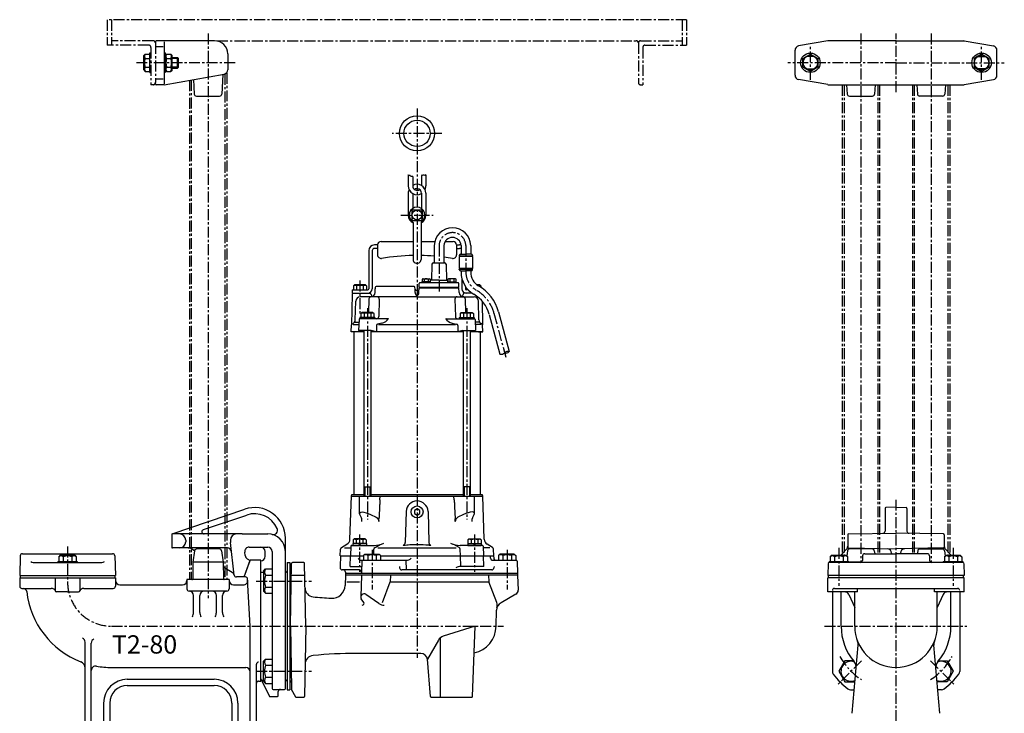
# Model space of a CAD drawing. Units: millimetres. Extents: x 36 to 2962, y 16 to 1323.
# Drawn here: x 45 to 1166, y 481 to 1270 of the extents above; entities that cross this region are included whole.
import ezdxf

# ---------------------------------------------------------------- set-up
doc = ezdxf.new("R2010")
doc.units = ezdxf.units.MM
doc.linetypes.add('CENTER', pattern=[2, 1.25, -0.25, 0.25, -0.25])
for name, color, linetype in [('Osy', 1, 'CENTER'), ('Silná', 7, 'Continuous'), ('Tenká', 4, 'Continuous')]:
    doc.layers.add(name, color=color, linetype=linetype)
doc.styles.add('CHINA', font='C2', dxfattribs={"bigfont": 'CHINA'})

msp = doc.modelspace()

# ---------------------------------------------------------------- linework, layer by layer
at = {"layer": 'Osy', "ltscale": 10}
for p, q in [((804.1, 1270.3), (144.1, 1270.3)), ((144.1, 1270.3), (144.1, 1241.3)), ((149.1, 1270.3), (149.1, 1241.3)), ((799.1, 1270.3), (799.1, 1241.3)), ((804.1, 1270.3), (804.1, 1241.3)), ((196.6, 1246.3), (149.1, 1246.3)), ((259.1, 1254.7), (259.1, 611.6)), ((269.1, 1246.3), (746.6, 1246.3)), ((751.6, 1246.3), (799.1, 1246.3)), ((1002.5, 1254.7), (1002.5, 652.4)), ((1042.5, 1188), (1042.5, 1254.7)), ((1082.5, 1254.7), (1082.5, 652.4)), ((191.6, 1241.3), (144.1, 1241.3)), ((194.1, 1238.8), (194.1, 1196.3)), ((199.1, 1243.8), (199.1, 1198.8)), ((749.1, 1243.8), (749.1, 1198.8)), ((754.1, 1238.8), (754.1, 1196.3)), ((756.6, 1241.3), (804.1, 1241.3)), ((945, 1201.8), (945, 1240.8)), ((1140, 1201.8), (1140, 1240.8)), ((289.9, 1221.3), (177.5, 1221.3)), ((1042.5, 1221.3), (919.2, 1221.3)), ((1042.5, 1221.3), (1165.8, 1221.3)), ((237.9, 1201.4), (237.9, 632.9)), ((239.9, 1201.8), (239.9, 632.9)), ((278.3, 1208.6), (278.3, 632.9)), ((280.3, 1209.9), (280.3, 632.9)), ((196.6, 1196.3), (194.1, 1196.3)), ((751.6, 1196.3), (754.1, 1196.3)), ((981.3, 1196.3), (981.3, 660.6)), ((983.3, 1196.3), (983.3, 660.6)), ((1021.7, 1196.3), (1021.7, 662.4)), ((1023.7, 1196.3), (1023.7, 662.4)), ((1061.3, 1196.3), (1061.3, 662.4)), ((1063.3, 1196.3), (1063.3, 662.4)), ((1101.7, 1196.3), (1101.7, 660.6)), ((1103.7, 1196.3), (1103.7, 660.6)), ((497.1, 1169.2), (497.1, 543.9)), ((525.4, 1140.9), (468.8, 1140.9)), ((478.8, 1047.9), (515.4, 1047.9)), ((522.2, 1013.4), (522.2, 959.9)), ((552.7, 1013.4), (552.7, 982.9)), ((432.1, 973.4), (432.1, 936)), ((440.5, 941.9), (440.5, 701.2)), ((553.7, 941.9), (553.7, 701.2)), ((584.6, 936.3), (598.1, 886.2)), ((1042.5, 391.6), (1042.5, 723.7)), ((431.7, 684.4), (431.7, 641.9)), ((562.5, 684.4), (562.5, 641.9)), ((99.1, 670.7), (99.1, 629.9)), ((445.8, 666.9), (445.8, 621.5)), ((599.6, 666.9), (599.6, 621.5)), ((977.5, 668.9), (977.5, 625.7)), ((1107.5, 668.9), (1107.5, 625.7)), ((313.8, 631.1), (376.8, 631.1)), ((149.1, 579.9), (595.4, 579.9)), ((961, 579.9), (1123.3, 579.9)), ((1003.2, 540.6), (976.6, 513.9)), ((1081.8, 540.6), (1108.4, 513.9)), ((313.8, 528.6), (376.8, 528.6))]:
    msp.add_line(p, q, dxfattribs=at)
for centre, radius, start, end in [((196.6, 1243.8), 2.5, 0, 90), ((746.6, 1243.8), 2.5, 0, 90), ((751.6, 1243.8), 2.5, 90, 180), ((191.6, 1238.8), 2.5, 0, 90), ((756.6, 1238.8), 2.5, 90, 180), ((196.6, 1198.8), 2.5, 270, 0), ((751.6, 1198.8), 2.5, 180, 270), ((537.4, 1012.6), 15.3, 2.6886, 177.2952), ((576.2, 982.9), 23.5, 180, 240.1484), ((543.1, 925.2), 43, 15, 60.1397), ((149.1, 629.9), 50, 180, 270), ((1042.5, 579.9), 72.5, 208.3105, 237.101), ((1042.5, 579.9), 72.5, 302.899, 331.6895)]:
    msp.add_arc(centre, radius, start, end, dxfattribs=at)
at = {"layer": 'Silná'}
for p, q in [((199.1, 1245.3), (199.1, 1243.8)), ((266.6, 1246.3), (200.1, 1246.3)), ((209.1, 1245.3), (209.1, 1197.3)), ((964.8, 1246.3), (931.6, 1240.4)), ((1042.5, 1246.3), (965.2, 1246.3)), ((1042.5, 1246.3), (1119.8, 1246.3)), ((1120.2, 1246.3), (1153.4, 1240.4)), ((200, 1239.7), (208.1, 1239.7)), ((927.5, 1207.1), (927.5, 1235.5)), ((1157.5, 1207.1), (1157.5, 1235.5)), ((185.9, 1229.6), (187.4, 1231.1)), ((185.9, 1213.1), (185.9, 1229.6)), ((187.4, 1231.1), (192.9, 1231.1)), ((187.4, 1226.2), (192.9, 1226.2)), ((192.9, 1210.2), (192.9, 1232.5)), ((192.9, 1232.5), (194.1, 1232.5)), ((210.2, 1232.5), (209, 1232.5)), ((210.2, 1232.5), (210.2, 1210.2)), ((210.2, 1229.6), (211.8, 1231.1)), ((211.8, 1231.1), (216.7, 1231.1)), ((211.8, 1226.2), (216.7, 1226.2)), ((218.2, 1229.6), (216.7, 1231.1)), ((218.2, 1213.1), (218.2, 1229.6)), ((218.2, 1227.3), (224.3, 1227.3)), ((224.3, 1215.3), (224.3, 1227.3)), ((224.3, 1227.3), (225.3, 1226.3)), ((225.3, 1216.3), (225.3, 1226.3)), ((281.6, 1231.3), (281.6, 1213.3)), ((948.5, 1228.3), (941.5, 1228.3)), ((1136.5, 1228.3), (1143.5, 1228.3)), ((185.9, 1213.1), (187.4, 1211.5)), ((187.4, 1216.4), (192.9, 1216.4)), ((187.4, 1211.5), (192.9, 1211.5)), ((210.2, 1213.1), (211.8, 1211.5)), ((211.8, 1216.4), (216.7, 1216.4)), ((211.8, 1211.5), (216.7, 1211.5)), ((218.2, 1213.1), (216.7, 1211.5)), ((218.2, 1215.3), (224.3, 1215.3)), ((225.3, 1216.3), (224.3, 1215.3)), ((941.5, 1214.3), (948.5, 1214.3)), ((1143.5, 1214.3), (1136.5, 1214.3)), ((192.9, 1210.2), (194.1, 1210.2)), ((200, 1203), (208.1, 1203)), ((210.2, 1210.2), (209, 1210.2)), ((209.1, 1196.3), (277.6, 1208.4)), ((242.5, 1202.2), (243.4, 1185.7)), ((276, 1208.1), (274.7, 1185.7)), ((964.8, 1196.4), (931.6, 1202.2)), ((1120.2, 1196.4), (1153.4, 1202.2)), ((199.1, 1197.3), (199.1, 1198.8)), ((209.1, 1196.3), (200.1, 1196.3)), ((965.2, 1196.3), (1119.8, 1196.3)), ((986.3, 1196.3), (986.9, 1185.7)), ((1018.7, 1196.3), (1018.1, 1185.7)), ((1066.3, 1196.3), (1066.9, 1185.7)), ((1098.7, 1196.3), (1098.1, 1185.7)), ((245.9, 1183.3), (272.2, 1183.3)), ((989.4, 1183.3), (1015.6, 1183.3)), ((1095.6, 1183.3), (1069.4, 1183.3)), ((487.1, 1093.6), (487.1, 1081.1)), ((492.1, 1091.8), (492.1, 1081.1)), ((502.1, 1091.8), (502.1, 1081.5)), ((507.1, 1093.6), (507.1, 1081.1)), ((487.1, 1072.9), (487.1, 1047.9)), ((492.1, 1072.4), (492.1, 1055.4)), ((502.1, 1072.9), (502.1, 1055.4)), ((507.1, 1072.9), (507.1, 1047.9)), ((491.1, 1052.4), (491.1, 1043.4)), ((492.6, 1053.9), (501.6, 1053.9)), ((503.1, 1052.4), (503.1, 1043.4)), ((492.6, 1041.9), (501.6, 1041.9)), ((492.6, 1039.3), (492.6, 997.4)), ((501.6, 1039.3), (501.6, 997.4)), ((452.1, 1013.9), (448.6, 1013.9)), ((452.1, 1009.9), (448.6, 1009.9)), ((452.1, 1013.9), (452.1, 1002.6)), ((456.1, 1017.9), (492.6, 1017.9)), ((501.6, 1017.9), (517.3, 1017.9)), ((516.7, 1013.4), (516.7, 993.4)), ((527.7, 1013.4), (527.7, 993.4)), ((529.1, 1017.9), (538.1, 1017.9)), ((542.1, 1013.9), (545.6, 1013.9)), ((542.1, 1013.9), (542.1, 1002.6)), ((542.1, 1009.9), (545.6, 1009.9)), ((547.2, 1013.4), (547.2, 1003.4)), ((558.2, 1013.4), (558.2, 1003.4)), ((442.1, 1007.4), (442.1, 963.9)), ((446.1, 1007.4), (446.1, 963.9)), ((545.1, 1000.9), (545.1, 986.9)), ((560.3, 1000.9), (545.1, 1000.9)), ((545.2, 1001.9), (545.2, 1001.4)), ((545.2, 1001.4), (560.2, 1001.4)), ((545.7, 1001.4), (545.7, 1000.9)), ((546.7, 1003.4), (552.7, 1003.4)), ((558.7, 1003.4), (552.7, 1003.4)), ((559.7, 1001.4), (559.7, 1000.9)), ((560.2, 1001.9), (560.2, 1001.4)), ((560.3, 1000.9), (560.3, 986.9)), ((514.1, 992), (513.7, 973.9)), ((514.1, 992), (513.7, 973.9)), ((515.6, 993.4), (528.6, 993.4)), ((530.1, 992), (530.5, 973.9)), ((530.1, 992), (530.5, 973.9)), ((560.3, 986.9), (545.1, 986.9)), ((545.7, 986.9), (545.7, 986.4)), ((559.7, 986.9), (559.7, 986.4)), ((545.2, 986.4), (560.2, 986.4)), ((545.2, 985.9), (545.2, 986.4)), ((546.7, 984.4), (552.7, 984.4)), ((547.2, 984.4), (547.2, 982.9)), ((548.1, 975.7), (548.1, 963.9)), ((558.7, 984.4), (552.7, 984.4)), ((558.2, 984.4), (558.2, 982.9)), ((560.2, 985.9), (560.2, 986.4)), ((560.2, 985.8), (560.2, 985.8)), ((425.8, 968.4), (424.6, 967.2)), ((424.6, 967.2), (424.6, 962.9)), ((438.4, 968.4), (425.8, 968.4)), ((428.3, 967.2), (428.3, 962.9)), ((435.8, 967.2), (435.8, 962.9)), ((438.4, 968.4), (439.6, 967.2)), ((439.6, 967.2), (439.6, 962.9)), ((449.5, 965.4), (449.4, 963.9)), ((493.7, 966.4), (450.5, 966.4)), ((494.8, 963.9), (494.7, 965.4)), ((499.3, 959.7), (499.4, 964.9)), ((499.4, 964.9), (544.8, 964.9)), ((499.5, 965.9), (499.6, 969.9)), ((499.5, 965.9), (544.7, 965.9)), ((543.6, 970.9), (500.6, 970.9)), ((501.4, 964.9), (501.4, 965.9)), ((512.4, 971.9), (502.4, 971.9)), ((502.4, 970.9), (502.4, 971.9)), ((503.5, 975.4), (502.8, 975)), ((502.8, 975), (502.8, 971.9)), ((503.5, 975.4), (511.3, 975.4)), ((505.1, 975), (505.1, 971.9)), ((509.7, 975), (509.7, 971.9)), ((511.3, 975.4), (512, 975)), ((512, 975), (512, 971.9)), ((512.2, 971.9), (512.3, 973.9)), ((522.1, 973.9), (512.3, 973.9)), ((512.4, 970.9), (512.4, 971.9)), ((522.1, 973.9), (531.9, 973.9)), ((532, 971.4), (531.9, 973.9)), ((532, 971.9), (541.8, 971.9)), ((532.9, 975.4), (532.2, 975)), ((532.2, 975), (532.2, 971.9)), ((540.7, 975.4), (532.9, 975.4)), ((534.5, 975), (534.5, 971.9)), ((539.1, 975), (539.1, 971.9)), ((540.7, 975.4), (541.4, 975)), ((541.4, 975), (541.4, 971.9)), ((541.8, 970.9), (541.8, 971.9)), ((542.9, 964.9), (542.9, 965.9)), ((544.7, 965.9), (544.6, 969.9)), ((544.9, 959.7), (544.8, 964.9)), ((552.1, 966.7), (552.1, 963.9)), ((568.4, 968.4), (565.5, 968.4)), ((568.4, 968.4), (569.6, 967.2)), ((569.6, 967.2), (569.6, 965.8)), ((423.1, 957.9), (422.4, 922.8)), ((423.1, 962.9), (441.1, 962.9)), ((423.1, 962.9), (423.1, 958.9)), ((423.1, 958.9), (441.1, 958.9)), ((497.1, 954.9), (432.2, 954.9)), ((441.1, 958.9), (443.6, 958.9)), ((444.6, 957.9), (444.7, 957.3)), ((449.3, 959.7), (449.4, 963.9)), ((494.9, 959.7), (494.8, 963.9)), ((495.8, 962.4), (498.4, 962.4)), ((497.1, 954.9), (562, 954.9)), ((549.6, 957.9), (549.5, 957.3)), ((553.1, 958.9), (550.6, 958.9)), ((555.2, 962.9), (553.1, 962.9)), ((559.9, 958.9), (553.1, 958.9)), ((554.6, 963.5), (554.6, 962.9)), ((426.7, 928.6), (427.2, 950)), ((442.2, 952.4), (441.9, 936.9)), ((454, 952.3), (453.5, 932.3)), ((540.2, 952.3), (540.7, 932.3)), ((552, 952.4), (552.3, 936.9)), ((567.5, 928.6), (567, 950)), ((571.3, 949.9), (571.8, 922.8)), ((449, 931.4), (432, 931.4)), ((432, 931.4), (432, 929.9)), ((434.2, 936.9), (433, 935.7)), ((433, 935.7), (433, 931.4)), ((446.8, 936.9), (434.2, 936.9)), ((436.8, 935.7), (436.8, 931.4)), ((444.3, 935.7), (444.3, 931.4)), ((446.8, 936.9), (448, 935.7)), ((448, 935.7), (448, 931.4)), ((449, 931.4), (449, 929.9)), ((545.2, 931.4), (562.2, 931.4)), ((545.2, 931.4), (545.2, 929.9)), ((547.4, 936.9), (546.2, 935.7)), ((546.2, 935.7), (546.2, 931.4)), ((547.4, 936.9), (560, 936.9)), ((549.9, 935.7), (549.9, 931.4)), ((557.4, 935.7), (557.4, 931.4)), ((560, 936.9), (561.2, 935.7)), ((561.2, 935.7), (561.2, 931.4)), ((562.2, 931.4), (562.2, 929.9)), ((579.3, 934.9), (591.5, 889.6)), ((589.9, 937.7), (602.1, 892.5)), ((422.1, 914.9), (422.4, 922.8)), ((422.9, 923.7), (424.2, 924.4)), ((424.2, 923.4), (430.8, 923.4)), ((425.7, 925.8), (430.9, 925.8)), ((431, 928.9), (430.5, 916.4)), ((464.5, 929.9), (432, 929.9)), ((450.8, 922.2), (450.8, 914.9)), ((457.1, 924.7), (452, 923.6)), ((453.2, 923.4), (541, 923.4)), ((529.7, 929.9), (562.2, 929.9)), ((537.1, 924.7), (542.2, 923.6)), ((543.4, 922.2), (543.4, 914.9)), ((563.2, 928.9), (563.7, 916.4)), ((568.5, 925.8), (563.3, 925.8)), ((570, 923.4), (563.4, 923.4)), ((571.3, 923.7), (570, 924.4)), ((572.1, 914.9), (571.8, 922.8)), ((436.5, 914.9), (422.1, 914.9)), ((425.1, 914.9), (425.1, 729.9)), ((445, 916.4), (430.5, 916.4)), ((436.5, 916.4), (436.5, 727.9)), ((444.5, 916.4), (444.5, 727.9)), ((549.7, 914.9), (444.5, 914.9)), ((549.2, 916.4), (563.7, 916.4)), ((549.7, 916.4), (549.7, 727.9)), ((557.7, 916.4), (557.7, 727.9)), ((572.1, 914.9), (557.7, 914.9)), ((567.1, 914.9), (572.1, 914.9)), ((569.1, 914.9), (569.1, 729.9)), ((422.3, 727.9), (423, 729.9)), ((423, 729.9), (436.5, 729.9)), ((436.5, 738.4), (444.5, 738.4)), ((444.5, 729.9), (549.7, 729.9)), ((557.7, 738.4), (549.7, 738.4)), ((557.7, 729.9), (571.2, 729.9)), ((571.9, 727.9), (571.2, 729.9)), ((420.7, 678.9), (422.3, 727.9)), ((422.3, 727.9), (571.9, 727.9)), ((454.8, 723.9), (455.1, 727.9)), ((539.4, 723.9), (539.1, 727.9)), ((573.5, 678.9), (571.9, 727.9)), ((218.4, 685.2), (300.9, 713)), ((253.8, 689.8), (303.1, 706.4)), ((484.6, 710.5), (483.7, 675.3)), ((497.1, 713.4), (494.1, 711.6)), ((494.1, 711.6), (494.1, 708.1)), ((494.1, 708.1), (497.1, 706.4)), ((500.1, 711.6), (497.1, 713.4)), ((497.1, 706.4), (500.1, 708.1)), ((500.1, 708.1), (500.1, 711.6)), ((509.6, 710.5), (510.5, 675.3)), ((1030, 713.9), (1030, 688.1)), ((1042.5, 715.3), (1031, 714.9)), ((1042.5, 715.3), (1054, 714.9)), ((1055, 713.9), (1055, 688.1)), ((217.7, 684.2), (217.7, 669.9)), ((297.9, 684.9), (218.7, 684.9)), ((297.9, 684.9), (327.1, 684.9)), ((988.5, 684.9), (1042.5, 685.8)), ((1096.5, 684.9), (1042.5, 685.8)), ((233.7, 677.9), (233.7, 675.9)), ((284.5, 677.9), (284.5, 675.9)), ((288.8, 638.1), (284.5, 675.1)), ((347.1, 667.4), (347.1, 679.9)), ((411.1, 669.6), (417.2, 673.1)), ((439.4, 673.9), (424, 673.9)), ((424, 673.9), (424, 671.9)), ((425.4, 679.4), (424.2, 678.2)), ((424.2, 678.2), (424.2, 673.9)), ((439.2, 673.9), (424.2, 673.9)), ((438, 679.4), (425.4, 679.4)), ((427.9, 678.2), (427.9, 673.9)), ((431.7, 673.9), (430.5, 671.9)), ((432.8, 673.9), (431.7, 671.9)), ((435.4, 678.2), (435.4, 673.9)), ((438, 679.4), (439.2, 678.2)), ((439.2, 678.2), (439.2, 673.9)), ((439.4, 673.9), (439.4, 671.9)), ((449.3, 669.6), (455.1, 672.9)), ((544.9, 669.6), (539.1, 672.9)), ((554.8, 673.9), (570.2, 673.9)), ((554.8, 673.9), (554.8, 671.9)), ((556.2, 679.4), (555, 678.2)), ((555, 678.2), (555, 673.9)), ((555, 673.9), (570, 673.9)), ((556.2, 679.4), (568.8, 679.4)), ((558.8, 678.2), (558.8, 673.9)), ((562.5, 673.9), (561.4, 671.9)), ((563.7, 673.9), (562.5, 671.9)), ((566.3, 678.2), (566.3, 673.9)), ((568.8, 679.4), (570, 678.2)), ((570, 678.2), (570, 673.9)), ((570.2, 673.9), (570.2, 671.9)), ((583.1, 669.6), (577, 673.1)), ((987.5, 683.9), (987.5, 669.9)), ((1097.5, 683.9), (1097.5, 669.9)), ((47.8, 662.4), (150.4, 662.4)), ((280.8, 668.9), (218.7, 668.9)), ((243.8, 665.8), (240.7, 667.5)), ((243.8, 665.7), (241.9, 652.9)), ((271.9, 667.9), (246.3, 667.9)), ((274.4, 665.7), (276.2, 652.9)), ((301.4, 660.2), (300.9, 664.3)), ((305.9, 669.9), (327.1, 669.9)), ((324.1, 659.4), (324.1, 664.9)), ((332.1, 664.9), (332.1, 508.9)), ((347.1, 579.9), (347.1, 667.4)), ((409.6, 659.9), (409.9, 667.5)), ((414.4, 668.9), (421.7, 668.9)), ((421.8, 670.9), (421.4, 659.9)), ((422.8, 671.9), (448.2, 671.9)), ((439.4, 671.9), (424, 671.9)), ((437.6, 661.9), (436, 660.3)), ((437.6, 661.9), (454.1, 661.9)), ((447.8, 661.9), (448, 667.5)), ((452.6, 668.9), (541.6, 668.9)), ((454.1, 661.9), (455.6, 660.3)), ((571.4, 671.9), (546, 671.9)), ((546.4, 659.9), (546.2, 667.5)), ((554.8, 671.9), (570.2, 671.9)), ((572.4, 670.9), (572.8, 659.9)), ((579.8, 668.9), (572.5, 668.9)), ((584.6, 659.9), (584.3, 667.5)), ((591.3, 661.9), (589.8, 660.3)), ((607.8, 661.9), (591.3, 661.9)), ((607.8, 661.9), (609.4, 660.3)), ((979.7, 660.6), (986.1, 667.4)), ((987.2, 665.7), (986.4, 660)), ((988.5, 668.9), (1042.5, 667.9)), ((1015.3, 667.9), (989.7, 667.9)), ((1006.9, 662.4), (1042.5, 662.4)), ((1017.8, 665.7), (1018.3, 662.4)), ((1037.5, 663.1), (1037.5, 662.4)), ((1096.5, 668.9), (1042.5, 667.9)), ((1078.1, 662.4), (1042.5, 662.4)), ((1047.5, 663.1), (1047.5, 662.4)), ((1067.2, 665.7), (1066.7, 662.4)), ((1069.7, 667.9), (1095.3, 667.9)), ((1097.8, 665.7), (1098.6, 660)), ((1105.3, 660.6), (1098.8, 667.4)), ((45.3, 660), (44.6, 637.4)), ((60.1, 652.4), (138.1, 652.4)), ((87.9, 653.6), (110.2, 653.6)), ((87.9, 653.6), (87.9, 652.4)), ((90.8, 660.6), (89.3, 659)), ((89.3, 659), (89.3, 653.6)), ((90.8, 660.6), (107.3, 660.6)), ((94.2, 659), (94.2, 653.6)), ((104, 659), (104, 653.6)), ((107.3, 660.6), (108.9, 659)), ((108.9, 659), (108.9, 653.6)), ((110.2, 653.6), (110.2, 652.4)), ((152.9, 660), (153.6, 637.4)), ((241.9, 652.9), (241.6, 633.9)), ((276.2, 652.9), (241.9, 652.9)), ((276.2, 652.9), (276.6, 633.9)), ((300.1, 635.9), (306.9, 654.7)), ((300.2, 635.9), (307.1, 654.9)), ((303.8, 656.5), (306.9, 654.7)), ((319.1, 654.9), (307.1, 654.9)), ((319.1, 517.4), (319.1, 654.9)), ((349.1, 652.4), (349.1, 507.4)), ((349.1, 652.4), (352.1, 652.4)), ((352.1, 652.4), (352.1, 507.4)), ((352.8, 579.9), (354.1, 651.4)), ((368.1, 652.4), (355.1, 652.4)), ((370.4, 579.9), (369.1, 651.4)), ((409.8, 659.9), (409.4, 647.9)), ((409.6, 659.9), (436, 659.9)), ((421, 647.9), (421.4, 659.9)), ((433.6, 654.9), (484.6, 654.9)), ((434.2, 654.9), (433.8, 639.9)), ((436, 660.3), (436, 654.9)), ((440.9, 660.3), (440.9, 654.9)), ((450.7, 660.3), (450.7, 654.9)), ((455.6, 660.3), (455.6, 654.9)), ((455.6, 659.9), (584.6, 659.9)), ((485, 643.9), (484.6, 654.9)), ((546.8, 647.9), (546.4, 659.9)), ((573.2, 647.9), (572.8, 659.9)), ((580.7, 657.4), (580.7, 659.9)), ((583.2, 654.9), (586.9, 654.9)), ((584.3, 659.9), (584.4, 657.3)), ((586.9, 654.9), (610.2, 654.9)), ((589.8, 660.3), (589.8, 654.9)), ((594.7, 660.3), (594.7, 654.9)), ((604.5, 660.3), (604.5, 654.9)), ((609.4, 660.3), (609.4, 654.9)), ((611.2, 653.9), (611.6, 639.9)), ((965.3, 651.4), (964.8, 637.4)), ((966.3, 653.6), (988.6, 653.6)), ((966.3, 653.6), (966.3, 652.4)), ((1118.7, 652.4), (966.3, 652.4)), ((969.2, 660.6), (967.7, 659)), ((967.7, 659), (967.7, 653.6)), ((969.2, 660.6), (985.7, 660.6)), ((972.6, 659), (972.6, 653.6)), ((982.4, 659), (982.4, 653.6)), ((985.7, 660.6), (987.3, 659)), ((987.3, 659), (987.3, 653.6)), ((988.6, 653.6), (988.6, 652.4)), ((1003.2, 652.9), (988.6, 652.9)), ((1004.4, 660), (1004.2, 654.8)), ((1080.6, 660), (1080.8, 654.8)), ((1081.8, 652.9), (1096.3, 652.9)), ((1096.3, 653.6), (1118.6, 653.6)), ((1096.3, 653.6), (1096.3, 652.4)), ((1099.2, 660.6), (1097.7, 659)), ((1097.7, 659), (1097.7, 653.6)), ((1099.2, 660.6), (1115.7, 660.6)), ((1102.6, 659), (1102.6, 653.6)), ((1112.4, 659), (1112.4, 653.6)), ((1115.7, 660.6), (1117.3, 659)), ((1117.3, 659), (1117.3, 653.6)), ((1118.6, 653.6), (1118.6, 652.4)), ((1119.7, 651.4), (1120.2, 637.4)), ((286.5, 641.1), (276.4, 647)), ((319.1, 641.4), (322.1, 641.4)), ((322.1, 642.5), (324.6, 645)), ((322.1, 642.5), (322.1, 619.8)), ((324.6, 645), (332.1, 645)), ((348.6, 641.4), (349.1, 641.4)), ((409.4, 647.9), (409.5, 646.3)), ((413, 643.9), (412, 643.9)), ((413, 643.9), (412, 643.9)), ((431.6, 643.9), (413, 643.9)), ((415.5, 641.5), (415.6, 639.9)), ((611.6, 639.9), (415.6, 639.9)), ((415.6, 639.9), (415.6, 637.9)), ((421, 647.9), (434.1, 647.9)), ((477, 647.9), (477.1, 646.3)), ((582.2, 643.9), (479.6, 643.9)), ((573.2, 647.9), (547, 647.9)), ((584.8, 647.9), (584.7, 646.3)), ((611.6, 639.9), (611.6, 637.9)), ((44.6, 637.4), (153.6, 637.4)), ((44.6, 634.9), (153.6, 634.9)), ((44.6, 634.9), (44.6, 625.4)), ((45.1, 637.4), (45.1, 634.9)), ((85.1, 634.9), (85.1, 620.4)), ((113.1, 634.9), (113.1, 620.4)), ((153.1, 637.4), (153.1, 634.9)), ((153.6, 634.9), (153.6, 625.4)), ((283.1, 632.9), (235.1, 632.9)), ((235.1, 632.9), (235.1, 622.4)), ((283.1, 632.9), (283.1, 622.4)), ((300.1, 635.9), (291.3, 635.9)), ((301.7, 635.9), (300.2, 635.9)), ((307.1, 579.9), (304.2, 633.5)), ((324.6, 638.1), (332.1, 638.1)), ((369.4, 637.4), (353.8, 637.4)), ((415.6, 637.9), (415.2, 626.2)), ((611.6, 637.9), (415.6, 637.9)), ((417.3, 630.3), (431.5, 630.3)), ((433.8, 637.9), (433, 613.2)), ((457.7, 606.8), (466.5, 630.3)), ((466.8, 637.9), (466.5, 630.3)), ((466.5, 630.3), (578.9, 630.3)), ((578.6, 637.9), (578.9, 630.3)), ((587.8, 606.8), (578.9, 630.3)), ((611.6, 637.9), (612.2, 620.9)), ((1120.2, 637.4), (964.8, 637.4)), ((1120, 634.9), (965, 634.9)), ((965, 618.9), (965, 634.9)), ((965.5, 634.9), (965.5, 637.4)), ((1119.5, 634.9), (1119.5, 637.4)), ((1120, 618.9), (1120, 634.9)), ((47.1, 622.9), (80.6, 622.9)), ((99.1, 618.9), (86.6, 618.9)), ((99.1, 618.9), (111.6, 618.9)), ((117.6, 622.9), (151.1, 622.9)), ((158.6, 626.9), (230.1, 626.9)), ((280.6, 619.9), (237.6, 619.9)), ((288.1, 626.9), (299.3, 626.9)), ((322.1, 619.8), (324.6, 617.3)), ((324.6, 624.2), (332.1, 624.2)), ((324.6, 617.3), (332.1, 617.3)), ((998.7, 618.9), (965, 618.9)), ((970, 618.9), (970, 528.2)), ((972.5, 622.9), (1112.5, 622.9)), ((980, 579.9), (980, 618.6)), ((995.5, 579.9), (995.5, 618.9)), ((998.7, 618.9), (998.7, 622.9)), ((1086.2, 618.9), (1086.2, 622.9)), ((1120, 618.9), (1086.2, 618.9)), ((1089.5, 579.9), (1089.5, 618.9)), ((1105, 579.9), (1105, 618.6)), ((1115, 618.9), (1115, 528.2)), ((242.6, 595.6), (242.6, 614.9)), ((249.6, 595.6), (249.6, 614.9)), ((268.6, 595.6), (268.6, 614.9)), ((275.6, 595.6), (275.6, 614.9)), ((436.4, 606.8), (433.6, 611)), ((453.7, 605.6), (438.8, 616.1)), ((609.7, 616.4), (592.7, 606.5)), ((988.7, 616), (995.5, 601.3)), ((1096.3, 616), (1089.5, 601.3)), ((587, 579.9), (587.7, 598.2)), ((307.1, 419.9), (307.1, 579.9)), ((347.1, 508.9), (347.1, 579.9)), ((352.8, 579.9), (354.1, 508.4)), ((370.4, 579.9), (369, 499.9)), ((563.3, 579.9), (527, 568.4)), ((560.1, 499.8), (563.3, 579.9)), ((119.1, 406.4), (119.1, 561.7)), ((126.1, 419.9), (126.1, 560.7)), ((521.4, 563.9), (508.8, 542.4)), ((523.3, 566.3), (523.3, 498.9)), ((992.6, 480.7), (999.4, 558.2)), ((1092.4, 480.7), (1085.6, 558.2)), ((322.1, 540), (324.6, 542.5)), ((322.1, 517.2), (322.1, 540)), ((324.6, 542.5), (332.1, 542.5)), ((501.4, 548.9), (427.9, 548.9)), ((501.4, 548.9), (427.9, 548.9)), ((512.4, 499.8), (508.8, 542.4)), ((148.2, 532.9), (302.1, 532.9)), ((314.1, 406.4), (314.1, 536.5)), ((324.6, 535.5), (332.1, 535.5)), ((167.1, 519.4), (266.1, 519.4)), ((316.6, 517.4), (319.1, 517.4)), ((319.1, 519.9), (329.1, 499.9)), ((319.8, 518.4), (322.1, 518.4)), ((322.1, 517.2), (324.6, 514.8)), ((324.6, 521.7), (332.1, 521.7)), ((348.6, 518.4), (349.1, 518.4)), ((167.1, 512.4), (266.1, 512.4)), ((324.6, 514.8), (332.1, 514.8)), ((333.1, 507.9), (346.1, 507.9)), ((339.1, 500.9), (339.1, 505.4)), ((349.1, 507.4), (352.1, 507.4)), ((358.9, 498.9), (354.2, 507.9)), ((990.6, 507.5), (995, 507.4)), ((1094.4, 507.5), (1090, 507.4)), ((329.1, 499.9), (338.1, 499.9)), ((358.9, 498.9), (368, 498.9)), ((513.4, 498.9), (559.1, 498.9)), ((140.1, 492.4), (140.1, 457.4)), ((147.1, 492.4), (147.1, 457.4)), ((286.1, 492.4), (286.1, 457.4)), ((293.1, 492.4), (293.1, 457.4))]:
    msp.add_line(p, q, dxfattribs=at)
at = {"layer": 'Silná', "extrusion": (0, 1, 2.22045e-16)}
for p, q in [((431.6, 708.2), (431.6, 727.9)), ((562.6, 708.2), (562.6, 727.9)), ((433.6, 703.8), (431.9, 707)), ((444.2, 707), (450.5, 703.8)), ((550, 707), (543.7, 703.8)), ((560.6, 703.8), (562.3, 707))]:
    msp.add_line(p, q, dxfattribs=at)
at = {"layer": 'Silná'}
for points in [[(936.5, 1226.2), (945, 1231.1), (953.5, 1226.2), (953.5, 1216.4), (945, 1211.5), (936.5, 1216.4)], [(1148.5, 1226.2), (1140, 1231.1), (1131.5, 1226.2), (1131.5, 1216.4), (1140, 1211.5), (1148.5, 1216.4)]]:
    msp.add_lwpolyline(points, close=True, dxfattribs=at)
for points in [[(993.9, 540.6), (984.3, 540.6), (977.4, 528.6), (984.3, 516.6), (995.8, 516.6)], [(1091.1, 540.6), (1100.7, 540.6), (1107.6, 528.6), (1100.7, 516.6), (1089.2, 516.6)]]:
    msp.add_lwpolyline(points, dxfattribs=at)
for centre, radius in [((945, 1221.3), 11.1), ((945, 1221.3), 8.25), ((1140, 1221.3), 11.1), ((1140, 1221.3), 8.25), ((497.1, 1140.9), 20), ((497.1, 1140.9), 15), ((497.1, 1047.9), 5.5), ((497.1, 709.9), 6.8)]:
    msp.add_circle(centre, radius, dxfattribs=at)
for centre, radius, start, end in [((200.1, 1245.3), 1, 90, 179), ((266.6, 1231.3), 15, 0, 90), ((965.2, 1243.8), 2.5, 90, 100), ((1119.8, 1243.8), 2.5, 80, 90), ((932.5, 1235.5), 5, 100, 180), ((1152.5, 1235.5), 5, 0, 80), ((190.5, 1228.7), 3.96, 141.7327, 218.2673), ((201.1, 1221.3), 14.5, 160.3177, 199.6823), ((214.9, 1228.7), 3.96, 141.7327, 218.2673), ((225.5, 1221.3), 14.5, 160.3177, 199.6823), ((213.6, 1228.7), 3.96, 321.7327, 38.2673), ((203, 1221.3), 14.5, 340.3177, 19.6823), ((941.5, 1221.3), 7, 90, 104.2458), ((948.5, 1221.3), 7, 75.7542, 90), ((1136.5, 1221.3), 7, 90, 104.2458), ((1143.5, 1221.3), 7, 75.7542, 90), ((190.5, 1214), 3.96, 141.7327, 218.2673), ((214.9, 1214), 3.96, 141.7327, 218.2673), ((213.6, 1214), 3.96, 321.7327, 38.2673), ((276.6, 1213.3), 5, 280, 0), ((941.5, 1221.3), 7, 255.7542, 270), ((948.5, 1221.3), 7, 270, 284.2458), ((1136.5, 1221.3), 7, 255.7542, 270), ((1143.5, 1221.3), 7, 270, 284.2458), ((932.5, 1207.1), 5, 180, 260), ((1152.5, 1207.1), 5, 280, 0), ((200.1, 1197.3), 1, 181, 270), ((965.2, 1198.8), 2.5, 260, 270), ((1119.8, 1198.8), 2.5, 270, 280), ((245.9, 1185.8), 2.5, 183.2705, 270), ((272.2, 1185.8), 2.5, 270, 356.7295), ((989.4, 1185.8), 2.5, 183.2705, 270), ((1015.6, 1185.8), 2.5, 270, 356.7295), ((1069.4, 1185.8), 2.5, 183.2705, 270), ((1095.6, 1185.8), 2.5, 270, 356.7295), ((497.1, 1081.1), 10, 180, 300), ((497.1, 1072.9), 10, 155.8959, 180), ((497.1, 1072.9), 10, 0, 120), ((497.1, 1081.1), 5, 180, 304.0988), ((497.1, 1072.9), 5, 0, 125.2351), ((497.1, 1081.1), 10, 335.8959, 0), ((497.1, 1047.9), 9, 304.8477, 235.1501), ((497.1, 1047.9), 10, 180, 243.2563), ((492.6, 1052.4), 1.5, 90, 180), ((492.6, 1043.4), 1.5, 180, 270), ((501.6, 1052.4), 1.5, 0, 90), ((497.1, 1047.9), 10, 296.7437, 0), ((501.6, 1043.4), 1.5, 270, 0), ((491.1, 1039.3), 1.5, 0, 55.1501), ((503.1, 1039.3), 1.5, 124.8499, 180), ((537.4, 1012.6), 20.8, 1.9893, 178.0107), ((537.4, 1012.6), 9.8, 4.2227, 175.7773), ((448.6, 1007.4), 6.5, 90, 180), ((448.6, 1007.4), 2.5, 90, 180), ((456.1, 1013.9), 4, 90, 180), ((538.1, 1013.9), 4, 0, 89.9974), ((545.6, 1007.4), 6.5, 75.75, 90), ((545.6, 1007.4), 2.5, 50.2082, 90), ((456.1, 1002.6), 4, 180, 279.2892), ((497.1, 751.9), 250, 91.0314, 99.2892), ((497.1, 751.9), 250, 85.5133, 88.9686), ((497.1, 751.9), 250, 80.7108, 82.9793), ((538.1, 1002.6), 4, 260.7108, 0), ((546.7, 1001.9), 1.5, 90, 180), ((558.7, 1001.9), 1.5, 0, 90), ((497.1, 997.4), 4.5, 179.9894, 0.0027), ((515.6, 991.9), 1.5, 90, 174.5354), ((515.6, 991.9), 1.5, 90, 174.5354), ((528.6, 991.9), 1.5, 5.4646, 90), ((528.6, 991.9), 1.5, 5.4646, 90), ((546.7, 985.9), 1.5, 180, 270), ((576.2, 982.9), 29, 180, 240.1397), ((576.2, 982.9), 18, 180, 240.1546), ((558.7, 985.9), 1.5, 270, 0), ((426.5, 964.6), 3.23, 54.5107, 125.4893), ((432.1, 955.8), 12, 71.8194, 108.1806), ((437.7, 964.6), 3.23, 54.5107, 125.4893), ((435.8, 967.2), 3.177643723535131e-14, 233.6389, 270), ((450.5, 965.4), 1, 90, 178), ((493.7, 965.4), 1, 2, 90), ((500.6, 969.9), 1, 90, 178), ((503.9, 971.8), 3.34, 69.8619, 110.1381), ((507.4, 962.1), 13.1, 79.8556, 100.1444), ((510.8, 971.8), 3.34, 69.8619, 110.1381), ((532.5, 971.4), 0.5, 182, 270), ((533.4, 971.8), 3.34, 69.8619, 110.1381), ((536.8, 962.1), 13.1, 79.8556, 100.1444), ((540.3, 971.8), 3.34, 69.8619, 110.1381), ((543.6, 969.9), 1, 2, 90), ((567.7, 964.6), 3.23, 54.5107, 109.7668), ((543.1, 925.2), 48.5, 15, 60.1397), ((424.1, 957.9), 1, 90, 178.852), ((432.2, 949.9), 5, 90, 178.5223), ((441.1, 963.9), 5, 270, 0), ((441.1, 963.9), 1, 270, 0), ((444.7, 952.4), 2.5, 90, 178.7995), ((443.6, 957.9), 1, 2, 90), ((444.3, 959.9), 5, 270, 358), ((447.2, 957.4), 2.5, 182, 241.7084), ((451.5, 952.4), 2.5, 358.7465, 90), ((495.8, 963.4), 1, 182, 270), ((499.9, 959.9), 5, 182, 235.4852), ((494.3, 959.9), 5, 304.5148, 358), ((498.4, 963.4), 1, 270, 358), ((542.7, 952.4), 2.5, 90, 181.2535), ((549.9, 959.9), 5, 182, 270), ((553.1, 963.9), 5, 180, 270), ((547, 957.4), 2.5, 298.2916, 358), ((549.5, 952.4), 2.5, 1.2005, 90), ((550.6, 957.9), 1, 90, 178), ((553.1, 963.9), 1, 180, 270), ((543.1, 925.2), 37.5, 15, 60.1397), ((562, 949.9), 5, 1.4777, 90), ((434.9, 933.1), 3.23, 54.5107, 125.4893), ((440.5, 924.3), 12, 71.8194, 108.1806), ((446.2, 933.1), 3.23, 54.5107, 125.4893), ((444.3, 935.7), 3.177643714885452e-14, 233.6389, 270), ((451, 932.4), 2.5, 270, 358.7465), ((543.2, 932.4), 2.5, 181.2535, 270), ((548, 933.1), 3.23, 54.5107, 125.4893), ((553.7, 924.3), 12, 71.8194, 108.1806), ((549.9, 935.7), 3.177643714885452e-14, 270, 306.3611), ((559.3, 933.1), 3.23, 54.5107, 125.4893), ((423.4, 922.8), 1, 120, 178), ((421.7, 928.7), 5, 300, 358.5223), ((432, 928.9), 1, 90, 178), ((452.3, 922.2), 1.5, 101.9756, 179.5861), ((454.9, 935.6), 11.1, 281.1944, 331.1401), ((539.3, 935.6), 11.1, 208.8599, 258.8056), ((541.9, 922.2), 1.5, 0.4139, 78.0244), ((562.2, 928.9), 1, 2, 90), ((572.5, 928.7), 5, 181.4777, 240), ((570.8, 922.8), 1, 2, 60), ((442, 892.7), 23.9, 68.3061, 82.7613), ((552.2, 892.7), 23.9, 97.2387, 111.6939), ((497.1, 709.9), 12.5, 3, 177), ((312.1, 679.9), 35, 0, 108.6642), ((312.1, 679.9), 28, 23.7292, 108.6642), ((1031, 713.9), 1, 92, 180), ((1054, 713.9), 1, 0, 88), ((218.7, 684.2), 1, 108.6642, 180), ((218.7, 683.9), 1, 90, 180), ((226.7, 677.9), 7, 0, 90), ((254.6, 687.4), 2.5, 108.6642, 270), ((291.5, 677.9), 7, 90, 180), ((327.1, 664.9), 20, 0, 90), ((333.2, 689.1), 5, 255.9823, 23.7292), ((988.5, 683.9), 1, 91, 180), ((1027.5, 688.1), 2.5, 271, 0), ((1057.5, 688.1), 2.5, 180, 269), ((1096.5, 683.9), 1, 360, 89), ((226.7, 675.9), 7, 270, 0), ((291.5, 675.9), 7, 180, 186.6248), ((312.1, 679.9), 28, 0, 0.4078), ((413.7, 679.2), 7, 300, 358.1719), ((426.1, 675.6), 3.23, 54.5107, 125.4893), ((431.7, 666.8), 12, 71.8194, 108.1806), ((437.3, 675.6), 3.23, 54.5107, 125.4893), ((435.4, 678.2), 3.177643714885452e-14, 233.6389, 270), ((448.2, 695.4), 23.5, 270, 297.5706), ((546, 695.4), 23.5, 242.4294, 270), ((556.9, 675.6), 3.23, 54.5107, 125.4893), ((562.5, 666.8), 12, 71.8194, 108.1806), ((558.8, 678.2), 3.177643714885452e-14, 270, 306.3611), ((568.1, 675.6), 3.23, 54.5107, 125.4893), ((580.5, 679.2), 7, 181.8281, 240), ((47.8, 659.9), 2.5, 90, 178.2816), ((150.4, 659.9), 2.5, 1.7184, 90), ((218.7, 669.9), 1, 180, 270), ((235.7, 658.9), 10, 60, 90), ((246.3, 665.4), 2.5, 90, 171.8399), ((271.9, 665.4), 2.5, 8.1601, 90), ((280.8, 663.9), 5, 6.6248, 90), ((305.9, 664.9), 5, 90, 186.6248), ((319.1, 664.9), 5, 0, 90), ((327.1, 664.9), 5, 0, 90), ((412.4, 667.4), 2.5, 120, 178), ((422.8, 670.9), 1, 90, 178), ((450.5, 667.4), 2.5, 120, 178), ((543.7, 667.4), 2.5, 2, 60), ((571.4, 670.9), 1, 2, 90), ((581.8, 667.4), 2.5, 2, 60), ((982.5, 670.9), 5, 316.8476, 0), ((989.7, 665.4), 2.5, 90, 171.8399), ((988.5, 669.9), 1, 180, 269), ((1006.9, 659.9), 2.5, 90, 178), ((1015.3, 665.4), 2.5, 8.1601, 90), ((1032.5, 663.1), 5, 0, 89), ((1052.5, 663.1), 5, 91, 180), ((1069.7, 665.4), 2.5, 90, 171.8399), ((1078.1, 659.9), 2.5, 2, 90), ((1095.3, 665.4), 2.5, 8.1601, 90), ((1096.5, 669.9), 1, 271, 360), ((1102.5, 670.9), 5, 180, 223.1524), ((60.1, 657.4), 5, 233.1301, 270), ((91.7, 655.9), 3.96, 51.7327, 128.2673), ((99.1, 645.3), 14.5, 70.3177, 109.6823), ((106.4, 655.9), 3.96, 51.7327, 128.2673), ((138.1, 657.4), 5, 270, 306.8699), ((306.3, 660.8), 5, 186.6248, 240), ((319.1, 653.4), 1, 90, 90), ((319.1, 659.4), 5, 270, 0), ((355.1, 651.4), 1, 90, 179), ((368.1, 651.4), 1, 1, 90), ((433.7, 658.9), 4, 203.379, 270), ((438.5, 657.2), 3.96, 51.7327, 128.2673), ((445.8, 646.6), 14.5, 70.3177, 109.6823), ((453.2, 657.2), 3.96, 51.7327, 128.2673), ((484.6, 663.4), 8.5, 270, 314.2627), ((583.2, 657.4), 2.5, 182, 270), ((586.9, 657.4), 2.5, 182, 270), ((592.2, 657.2), 3.96, 51.7327, 128.2673), ((599.6, 646.6), 14.5, 70.3177, 109.6823), ((606.9, 657.2), 3.96, 51.7327, 128.2673), ((610.2, 653.9), 1, 1.5, 90), ((966.3, 651.4), 1, 90, 178), ((970.1, 655.9), 3.96, 51.7327, 128.2673), ((977.5, 645.3), 14.5, 70.3177, 109.6823), ((984.8, 655.9), 3.96, 51.7327, 128.2673), ((1001.7, 654.9), 2.5, 270, 358), ((1083.3, 654.9), 2.5, 182, 270), ((1100.1, 655.9), 3.96, 51.7327, 128.2673), ((1107.5, 645.3), 14.5, 70.3177, 109.6823), ((1114.8, 655.9), 3.96, 51.7327, 128.2673), ((1118.7, 651.4), 1, 2, 90), ((284, 636.8), 5, 12.2884, 60), ((328.7, 641.5), 5.37, 139.8658, 220.1342), ((348.6, 642.9), 1.5, 180, 270), ((351.4, 643.9), 2.5, 285.0404, 359), ((412, 646.4), 2.5, 182, 270), ((413, 641.4), 2.5, 2, 90), ((431.3, 641.4), 2.5, 2, 90), ((479.6, 646.4), 2.5, 182, 270), ((547, 635.9), 12, 90, 118.4344), ((582.2, 646.4), 2.5, 270, 358), ((158.6, 631.9), 5, 180, 270), ((230.1, 631.9), 5, 270, 0), ((240.6, 633.9), 1, 270, 359), ((277.6, 633.9), 1, 181, 270), ((288.1, 631.9), 5, 180, 270), ((291.3, 638.4), 2.5, 186.6248, 270), ((299.3, 631.9), 5, 270, 3.0665), ((301.7, 633.4), 2.5, 3.0665, 90), ((342.9, 631.1), 19.6, 159.2982, 200.7018), ((47.1, 625.4), 2.5, 180, 270), ((48.7, 618.8), 4, 6.2938, 89), ((149.1, 629.9), 97, 186.2938, 248.9703), ((80.6, 617.9), 5, 22.6199, 90), ((86.6, 620.4), 1.5, 180, 270), ((111.6, 620.4), 1.5, 270, 0), ((117.6, 617.9), 5, 90, 157.3801), ((151.1, 625.4), 2.5, 270, 0), ((237.6, 622.4), 2.5, 180, 270), ((237.6, 614.9), 5, 0, 90), ((254.6, 614.9), 5, 90, 180), ((263.6, 614.9), 5, 0, 90), ((280.6, 614.9), 5, 90, 180), ((280.6, 622.4), 2.5, 270, 0), ((328.7, 620.8), 5.37, 139.8658, 220.1342), ((379.6, 623.3), 10, 181, 264.3458), ((400.2, 626.7), 15, 266.7233, 358), ((436.7, 613.1), 3.72, 54.8119, 214), ((607.2, 620.7), 5, 300, 2), ((972.5, 620.4), 2.5, 91, 181), ((984.1, 613.9), 5, 25, 90), ((1100.9, 613.9), 5, 90, 155), ((1112.5, 620.4), 2.5, 359, 89), ((427.9, 1110.9), 500, 264.3458, 266.7233), ((434.7, 605.8), 2, 270, 35.6959), ((459.5, 613.8), 10, 234.8119, 270), ((597.7, 597.9), 10, 120, 178), ((578.4, 603.3), 10, 344.3864, 20.6618), ((232.6, 595.6), 10, 329.8625, 0), ((259.6, 595.6), 10, 180, 210.1375), ((258.6, 595.6), 10, 329.8625, 0), ((285.6, 595.6), 10, 180, 210.1375), ((556, 579.9), 31, 281.2801, 0), ((1042.5, 579.9), 62.5, 180, 220.2417), ((1042.5, 579.9), 47, 180, 0), ((1042.5, 579.9), 62.5, 319.7583, 0), ((114.1, 561.7), 5, 0, 65.9579), ((131.1, 560.7), 5, 114.0421, 180), ((530, 558.8), 10, 107.5745, 149.739), ((989.4, 559.1), 10, 355, 21.4159), ((1095.6, 559.1), 10, 158.5841, 185), ((111.6, 532.3), 7.5, 0, 68.9703), ((316.6, 536.5), 2.5, 90, 180), ((328.7, 539), 5.37, 139.8658, 220.1342), ((379.6, 536.5), 10, 95.6542, 179), ((427.9, 48.9), 500, 90, 95.6542), ((501.4, 541.4), 7.5, 4.7423, 90), ((991.2, 528.6), 11.4, 71.3133, 294.2), ((987.2, 533), 10, 355, 40.2417), ((1097.8, 533), 10, 139.7583, 185), ((1093.8, 528.6), 11.4, 245.8, 108.6867), ((131.1, 529.5), 5, 79.8358, 180), ((149.1, 629.9), 97, 259.8358, 270), ((302.1, 527.9), 5, 0, 90), ((342.9, 528.6), 19.6, 159.2982, 200.7018), ((975, 528.2), 5, 180, 217.428), ((1110, 528.2), 5, 322.572, 0), ((167.1, 492.4), 27, 90, 180), ((266.1, 492.4), 27, 0, 90), ((316.6, 514.9), 2.5, 90, 180), ((328.7, 518.2), 5.37, 139.8658, 220.1342), ((348.6, 516.9), 1.5, 90, 180), ((349.1, 519.4), 1, 270, 270), ((351.4, 515.9), 2.5, 1, 74.9596), ((1042.5, 579.9), 90, 217.428, 232.4168), ((1042.5, 579.9), 90, 307.5832, 322.572), ((167.1, 492.4), 20, 90, 180), ((266.1, 492.4), 20, 0, 90), ((333.1, 508.9), 1, 180, 270), ((341.6, 505.4), 2.5, 90, 180), ((346.1, 508.9), 1, 270, 0), ((355.1, 508.4), 1, 181, 207.7535), ((990.7, 512.5), 5, 232.4168, 269), ((1094.3, 512.5), 5, 271, 307.5832), ((338.1, 500.9), 1, 270, 0), ((359.6, 499.9), 1, 207.7535, 270), ((368, 499.9), 1, 270, 359), ((513.4, 499.9), 1, 184.7423, 270), ((559.1, 499.9), 1, 270, 357.7001)]:
    msp.add_arc(centre, radius, start, end, dxfattribs=at)
at = {"layer": 'Silná', "extrusion": (0, 2.22045e-16, -1)}
msp.add_ellipse((441.6, 704.1), major_axis=(9.87, -4.68), ratio=0.341999, start_param=2.718918, end_param=4.813313, dxfattribs=at)
at = {"layer": 'Silná'}
msp.add_ellipse((552.6, 704.1), major_axis=(-9.87, -4.68), ratio=0.341999, start_param=2.718918, end_param=4.813313, dxfattribs=at)
for points, weights in [([(454.8, 723.9), (454.3, 713.1), (453.7, 702.1)], [1, 1.00005073593, 1.00005483876]), ([(539.4, 723.9), (539.9, 713.1), (540.5, 702.1)], [1, 1.00005073593, 1.00005483876]), ([(453.5, 699), (453.6, 700.5), (453.7, 702.1)], [1.0000671457, 1.0000667384, 1.00006543561]), ([(453.5, 699), (453.6, 699.2), (453.6, 699.4)], [1.0000671457, 1.0000670895, 1.00006701625]), ([(540.7, 699), (540.6, 700.5), (540.5, 702.1)], [1.0000671457, 1.0000667384, 1.00006543561]), ([(540.7, 699), (540.6, 699.2), (540.6, 699.4)], [1.0000671457, 1.0000670895, 1.00006701625])]:
    msp.add_rational_spline(points, weights, degree=2, dxfattribs=at)
for points, knots in [([(434.4, 699), (434.4, 699.5), (434.4, 700), (434.3, 701.1), (434.3, 701.6), (434.1, 702.4), (434, 702.7), (433.8, 703.3), (433.7, 703.5), (433.6, 703.8)], [0, 0, 0, 0, 1.551349, 1.551349, 3.334032, 3.334032, 4.660302, 4.660302, 6.041705, 6.041705, 6.041705, 6.041705]), ([(450.5, 703.8), (451.2, 703.4), (451.9, 702.8), (452.8, 701.8), (453.1, 701.2), (453.4, 700.4), (453.5, 700.1), (453.5, 699.6), (453.6, 699.3), (453.5, 699)], [0, 0, 0, 0, 2.659091, 2.659091, 4.621015, 4.621015, 5.552313, 5.552313, 6.462986, 6.462986, 6.462986, 6.462986]), ([(543.7, 703.8), (543, 703.4), (542.3, 702.8), (541.4, 701.8), (541.1, 701.2), (540.8, 700.4), (540.7, 700.1), (540.7, 699.6), (540.6, 699.3), (540.7, 699)], [0, 0, 0, 0, 2.659091, 2.659091, 4.621015, 4.621015, 5.552313, 5.552313, 6.462986, 6.462986, 6.462986, 6.462986]), ([(559.8, 699), (559.7, 699.5), (559.8, 700), (559.9, 701.1), (559.9, 701.6), (560.1, 702.4), (560.2, 702.7), (560.4, 703.3), (560.5, 703.5), (560.6, 703.8)], [0, 0, 0, 0, 1.551349, 1.551349, 3.334032, 3.334032, 4.660302, 4.660302, 6.041705, 6.041705, 6.041705, 6.041705]), ([(481.4, 671.7), (481.4, 671.7), (481.4, 671.7), (481.7, 671.9), (481.9, 672.1), (482.5, 672.6), (482.7, 672.9), (483.1, 673.5), (483.3, 673.8), (483.4, 674.1)], [-0.005119, -0.005119, -0.005119, -0.005119, 0, 0, 1.241624, 1.241624, 2.41982, 2.41982, 3.458022, 3.458022, 3.458022, 3.458022]), ([(483.4, 674.1), (483.5, 674.1), (483.5, 674.2), (483.6, 674.6), (483.7, 674.9), (483.7, 675.3)], [2.740691, 2.740691, 2.740691, 2.740691, 2.896745, 2.896745, 3.97477, 3.97477, 3.97477, 3.97477]), ([(510.8, 674.1), (510.9, 673.8), (511.1, 673.5), (511.5, 672.9), (511.8, 672.6), (512.3, 672.1), (512.5, 671.9), (512.8, 671.8)], [0, 0, 0, 0, 1.030357, 1.030357, 2.199649, 2.199649, 3.361117, 3.361117, 3.361117, 3.361117]), ([(510.9, 671.9), (510.8, 672), (510.7, 672), (506.1, 672.4), (501.7, 672.5), (495, 672.5), (492.8, 672.5), (488.3, 672.3), (485.9, 672.2), (483.6, 671.9)], [40.105075, 40.105075, 40.105075, 40.105075, 40.453067, 40.453067, 53.937422, 53.937422, 60.6796, 60.6796, 67.76977, 67.76977, 67.76977, 67.76977])]:
    msp.add_open_spline(points, degree=3, knots=knots, dxfattribs=at)
for points in [[(510.5, 675.3), (510.5, 674.9), (510.6, 674.5), (510.8, 674.1)], [(483.6, 671.9), (482.9, 671.9), (482.1, 671.8), (481.4, 671.7)], [(512.8, 671.8), (512.2, 671.8), (511.5, 671.9), (510.9, 671.9)]]:
    msp.add_open_spline(points, degree=3, dxfattribs=at)
at = {"layer": 'Tenká'}
for p, q in [((225.3, 1226.3), (218.2, 1226.3)), ((225.3, 1216.3), (218.2, 1216.3)), ((437.5, 738.4), (437.5, 727.9)), ((443.5, 738.4), (443.5, 727.9)), ((550.7, 738.4), (550.7, 727.9)), ((556.7, 738.4), (556.7, 727.9))]:
    msp.add_line(p, q, dxfattribs=at)
at = {"layer": 'Tenká', "color": 6}
for p, q in [((487.5, 1093.1), (487.1, 1093.6)), ((488, 1093.1), (487.5, 1093.1)), ((488.5, 1092.9), (488, 1093.1)), ((489.2, 1092.9), (488.5, 1092.9)), ((489.7, 1092.2), (489.2, 1092.9)), ((490.6, 1091.8), (489.7, 1092.2)), ((491.2, 1092), (490.6, 1091.8)), ((492.1, 1091.8), (491.2, 1092)), ((502.3, 1092.7), (502.1, 1091.8)), ((502.5, 1093.3), (502.3, 1092.7)), ((503.2, 1093), (502.5, 1093.3)), ((503.5, 1093.2), (503.2, 1093)), ((504.8, 1093.5), (503.5, 1093.2)), ((505.3, 1093.4), (504.8, 1093.5)), ((505.9, 1093), (505.3, 1093.4)), ((507.1, 1093.6), (505.9, 1093))]:
    msp.add_line(p, q, dxfattribs=at)
at = {"layer": 'Tenká'}
for centre, start, end in [((592.9, 894.9), 255, 315), ((600.7, 887.1), 75, 135), ((598.2, 896.3), 255, 315)]:
    msp.add_arc(centre, 5.5, start, end, dxfattribs=at)

# ---------------------------------------------------------------- texts
at = {"layer": 'Silná', "style": 'CHINA'}
msp.add_text('T2-80', height=20.83, dxfattribs=at).set_placement((149.7, 548.7))

doc.saveas('drawing.dxf')
